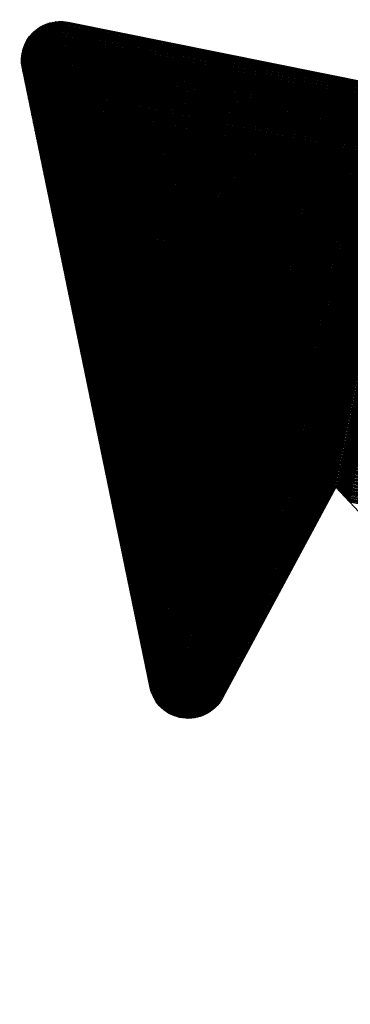
# Model space of a CAD drawing. Units: millimetres. Extents: x 548 to 1225, y 374 to 1478.
# Drawn here: x 602 to 618, y 536 to 584 of the extents above; entities that cross this region are included whole.
import ezdxf

# ---------------------------------------------------------------- set-up
doc = ezdxf.new("R2010")
doc.units = ezdxf.units.MM
for name, color, linetype in [('DIMENSION', 3, 'Continuous'), ('MAIN', 5, 'Continuous'), ('SUB', 7, 'Continuous')]:
    doc.layers.add(name, color=color, linetype=linetype)

# ---------------------------------------------------------------- blocks, each defined once
blk = doc.blocks.new('15')
at = {"layer": 'MAIN', "color": 5}
for p, q in [((37.671, 23.097), (14.882, 24.489)), ((28.649, 0.643), (38.838, 21.075)), ((24.026, 9.345), (2.45, -4.244)), ((24.026, 9.345), (26.035, 0.943))]:
    blk.add_line(p, q, dxfattribs=at)
for centre, start, end in [((37.586, 21.7), 333.4952, 86.5048), ((27.396, 1.268), 193.4428, 333.4952)]:
    blk.add_arc(centre, 1.4, start, end, dxfattribs=at)
blk = doc.blocks.new('155')
at = {"layer": 'SUB', "xscale": 1.4, "yscale": 1.4, "zscale": 1.4, "rotation": 14.99999999968887}
blk.add_blockref('15', (4.868, 4.868), dxfattribs=at)

msp = doc.modelspace()

# ---------------------------------------------------------------- linework, layer by layer
at = {"layer": 'DIMENSION', "color": 7}
for p, q in [((602.539, 578.757), (603.546, 583.776)), ((602.566, 578.626), (603.601, 583.783)), ((602.593, 578.494), (603.655, 583.788)), ((602.62, 578.363), (603.71, 583.791)), ((602.647, 578.231), (603.764, 583.793)), ((602.674, 578.099), (603.817, 583.794)), ((602.701, 577.968), (603.87, 583.793)), ((602.729, 577.836), (603.923, 583.79)), ((602.756, 577.705), (603.976, 583.786)), ((602.783, 577.573), (604.028, 583.78)), ((634.734, 577.521), (603.558, 583.778)), ((634.554, 577.611), (603.749, 583.793)), ((602.078, 580.993), (602.542, 583.306)), ((602.105, 580.862), (602.607, 583.363)), ((602.132, 580.73), (602.67, 583.413)), ((602.159, 580.599), (602.733, 583.458)), ((602.186, 580.467), (602.795, 583.5)), ((602.213, 580.336), (602.856, 583.537)), ((602.24, 580.204), (602.916, 583.571)), ((602.268, 580.073), (602.976, 583.601)), ((602.295, 579.941), (603.035, 583.629)), ((602.322, 579.81), (603.093, 583.654)), ((602.349, 579.678), (603.151, 583.677)), ((602.376, 579.546), (603.209, 583.697)), ((602.403, 579.415), (603.266, 583.715)), ((602.43, 579.283), (603.323, 583.731)), ((602.457, 579.152), (603.379, 583.745)), ((602.485, 579.02), (603.435, 583.757)), ((602.512, 578.889), (603.491, 583.767)), ((635.488, 576.728), (602.572, 583.333)), ((635.457, 576.787), (602.624, 583.377)), ((635.422, 576.848), (602.678, 583.419)), ((635.384, 576.909), (602.737, 583.461)), ((635.342, 576.971), (602.799, 583.502)), ((602.81, 577.442), (604.081, 583.773)), ((602.837, 577.31), (604.132, 583.765)), ((602.864, 577.179), (604.184, 583.755)), ((635.296, 577.034), (602.865, 583.542)), ((602.891, 577.047), (604.235, 583.744)), ((602.918, 576.915), (604.287, 583.734)), ((635.245, 577.098), (602.936, 583.581)), ((602.946, 576.784), (604.338, 583.724)), ((602.973, 576.652), (604.39, 583.713)), ((603, 576.521), (604.441, 583.703)), ((635.187, 577.163), (603.014, 583.619)), ((603.027, 576.389), (604.493, 583.693)), ((603.054, 576.258), (604.544, 583.682)), ((603.081, 576.126), (604.596, 583.672)), ((635.122, 577.229), (603.098, 583.656)), ((603.108, 575.995), (604.647, 583.662)), ((603.135, 575.863), (604.698, 583.651)), ((603.163, 575.732), (604.75, 583.641)), ((603.19, 575.6), (604.801, 583.631)), ((635.049, 577.297), (603.191, 583.691)), ((603.217, 575.468), (604.853, 583.62)), ((603.244, 575.337), (604.904, 583.61)), ((603.271, 575.205), (604.956, 583.6)), ((634.964, 577.368), (603.295, 583.723)), ((603.298, 575.074), (605.007, 583.589)), ((603.325, 574.942), (605.059, 583.579)), ((603.352, 574.811), (605.11, 583.569)), ((603.379, 574.679), (605.161, 583.558)), ((603.407, 574.548), (605.213, 583.548)), ((634.862, 577.442), (603.415, 583.753)), ((603.434, 574.416), (605.264, 583.538)), ((603.461, 574.285), (605.316, 583.527)), ((603.488, 574.153), (605.367, 583.517)), ((603.515, 574.021), (605.419, 583.507)), ((603.542, 573.89), (605.47, 583.496)), ((603.569, 573.758), (605.522, 583.486)), ((603.596, 573.627), (605.573, 583.476)), ((603.624, 573.495), (605.624, 583.465)), ((603.651, 573.364), (605.676, 583.455)), ((603.678, 573.232), (605.727, 583.445)), ((603.705, 573.101), (605.779, 583.434)), ((603.732, 572.969), (605.83, 583.424)), ((603.759, 572.837), (605.882, 583.414)), ((603.786, 572.706), (605.933, 583.403)), ((603.813, 572.574), (605.985, 583.393)), ((603.841, 572.443), (606.036, 583.383)), ((603.868, 572.311), (606.087, 583.372)), ((603.895, 572.18), (606.139, 583.362)), ((603.922, 572.048), (606.19, 583.352)), ((603.949, 571.917), (606.242, 583.341)), ((603.976, 571.785), (606.293, 583.331)), ((604.003, 571.654), (606.345, 583.321)), ((604.03, 571.522), (606.396, 583.31)), ((604.057, 571.39), (606.448, 583.3)), ((601.944, 581.662), (602.187, 582.87)), ((601.969, 581.52), (602.265, 582.991)), ((601.996, 581.388), (602.338, 583.089)), ((602.024, 581.257), (602.408, 583.172)), ((602.051, 581.125), (602.476, 583.243)), ((635.674, 576.102), (602.162, 582.827)), ((635.667, 576.157), (602.19, 582.875)), ((635.658, 576.212), (602.219, 582.923)), ((635.648, 576.267), (602.25, 582.97)), ((635.635, 576.323), (602.283, 583.017)), ((635.621, 576.38), (602.318, 583.063)), ((635.604, 576.437), (602.354, 583.109)), ((635.586, 576.494), (602.393, 583.155)), ((635.565, 576.552), (602.434, 583.2)), ((635.542, 576.61), (602.478, 583.245)), ((635.517, 576.668), (602.524, 583.29)), ((604.085, 571.259), (606.499, 583.29)), ((604.112, 571.127), (606.55, 583.279)), ((604.139, 570.996), (606.602, 583.269)), ((604.166, 570.864), (606.653, 583.259)), ((604.193, 570.733), (606.705, 583.248)), ((604.22, 570.601), (606.756, 583.238)), ((604.247, 570.47), (606.808, 583.228)), ((604.274, 570.338), (606.859, 583.217)), ((604.302, 570.206), (606.911, 583.207)), ((604.329, 570.075), (606.962, 583.197)), ((604.356, 569.943), (607.013, 583.186)), ((604.383, 569.812), (607.065, 583.176)), ((604.41, 569.68), (607.116, 583.166)), ((604.437, 569.549), (607.168, 583.155)), ((604.464, 569.417), (607.219, 583.145)), ((604.491, 569.286), (607.271, 583.135)), ((604.518, 569.154), (607.322, 583.124)), ((604.546, 569.023), (607.374, 583.114)), ((604.573, 568.891), (607.425, 583.104)), ((604.6, 568.759), (607.476, 583.093)), ((604.627, 568.628), (607.528, 583.083)), ((604.654, 568.496), (607.579, 583.073)), ((604.681, 568.365), (607.631, 583.062)), ((604.708, 568.233), (607.682, 583.052)), ((604.735, 568.102), (607.734, 583.042)), ((604.763, 567.97), (607.785, 583.031)), ((604.79, 567.839), (607.837, 583.021)), ((604.817, 567.707), (607.888, 583.011)), ((604.844, 567.576), (607.939, 583)), ((604.871, 567.444), (607.991, 582.99)), ((604.898, 567.312), (608.042, 582.98)), ((604.925, 567.181), (608.094, 582.969)), ((604.952, 567.049), (608.145, 582.959)), ((604.98, 566.918), (608.197, 582.949)), ((605.007, 566.786), (608.248, 582.938)), ((605.034, 566.655), (608.3, 582.928)), ((605.061, 566.523), (608.351, 582.918)), ((605.088, 566.392), (608.402, 582.907)), ((605.115, 566.26), (608.454, 582.897)), ((605.142, 566.128), (608.505, 582.887)), ((605.169, 565.997), (608.557, 582.876)), ((605.196, 565.865), (608.608, 582.866)), ((605.224, 565.734), (608.66, 582.856)), ((605.251, 565.602), (608.711, 582.845)), ((605.278, 565.471), (608.763, 582.835)), ((605.305, 565.339), (608.814, 582.825)), ((601.928, 581.848), (602.1, 582.704)), ((635.667, 575.621), (601.985, 582.381)), ((635.674, 575.673), (601.999, 582.432)), ((635.68, 575.726), (602.014, 582.482)), ((635.683, 575.779), (602.031, 582.532)), ((635.686, 575.832), (602.049, 582.582)), ((635.687, 575.885), (602.068, 582.632)), ((635.686, 575.939), (602.089, 582.681)), ((635.684, 575.993), (602.112, 582.73)), ((635.68, 576.047), (602.136, 582.779)), ((605.332, 565.208), (608.865, 582.814)), ((605.359, 565.076), (608.917, 582.804)), ((605.386, 564.945), (608.968, 582.794)), ((605.413, 564.813), (609.02, 582.783)), ((605.441, 564.681), (609.071, 582.773)), ((605.468, 564.55), (609.123, 582.762)), ((605.495, 564.418), (609.174, 582.752)), ((605.522, 564.287), (609.226, 582.742)), ((605.549, 564.155), (609.277, 582.731)), ((605.576, 564.024), (609.328, 582.721)), ((605.603, 563.892), (609.38, 582.711)), ((605.63, 563.761), (609.431, 582.7)), ((605.658, 563.629), (609.483, 582.69)), ((605.685, 563.498), (609.534, 582.68)), ((605.712, 563.366), (609.586, 582.669)), ((605.739, 563.234), (609.637, 582.659)), ((605.766, 563.103), (609.689, 582.649)), ((605.793, 562.971), (609.74, 582.638)), ((605.82, 562.84), (609.791, 582.628)), ((605.847, 562.708), (609.843, 582.618)), ((605.874, 562.577), (609.894, 582.607)), ((605.902, 562.445), (609.946, 582.597)), ((605.929, 562.314), (609.997, 582.587)), ((605.956, 562.182), (610.049, 582.576)), ((605.983, 562.05), (610.1, 582.566)), ((606.01, 561.919), (610.152, 582.556)), ((606.037, 561.787), (610.203, 582.545)), ((606.064, 561.656), (610.254, 582.535)), ((606.091, 561.524), (610.306, 582.525)), ((606.119, 561.393), (610.357, 582.514)), ((606.146, 561.261), (610.409, 582.504)), ((606.173, 561.13), (610.46, 582.494)), ((606.2, 560.998), (610.512, 582.483)), ((606.227, 560.867), (610.563, 582.473)), ((606.254, 560.735), (610.615, 582.463)), ((606.281, 560.603), (610.666, 582.452)), ((606.308, 560.472), (610.717, 582.442)), ((606.335, 560.34), (610.769, 582.432)), ((606.363, 560.209), (610.82, 582.421)), ((606.39, 560.077), (610.872, 582.411)), ((606.417, 559.946), (610.923, 582.401)), ((606.444, 559.814), (610.975, 582.39)), ((606.471, 559.683), (611.026, 582.38)), ((606.498, 559.551), (611.078, 582.37)), ((606.525, 559.419), (611.129, 582.359)), ((606.552, 559.288), (611.18, 582.349)), ((635.561, 575.214), (601.927, 581.964)), ((635.542, 575.165), (601.927, 581.911)), ((635.58, 575.264), (601.93, 582.017)), ((635.597, 575.314), (601.933, 582.07)), ((635.612, 575.365), (601.938, 582.123)), ((635.626, 575.416), (601.945, 582.175)), ((635.639, 575.467), (601.953, 582.227)), ((635.65, 575.518), (601.962, 582.278)), ((635.659, 575.569), (601.973, 582.33)), ((606.58, 559.156), (611.232, 582.339)), ((606.607, 559.025), (611.283, 582.328)), ((606.634, 558.893), (611.335, 582.318)), ((606.661, 558.762), (611.386, 582.308)), ((606.688, 558.63), (611.438, 582.297)), ((606.715, 558.499), (611.489, 582.287)), ((606.742, 558.367), (611.541, 582.277)), ((606.769, 558.236), (611.592, 582.266)), ((606.797, 558.104), (611.643, 582.256)), ((606.824, 557.972), (611.695, 582.246)), ((606.851, 557.841), (611.746, 582.235)), ((606.878, 557.709), (611.798, 582.225)), ((606.905, 557.578), (611.849, 582.215)), ((606.932, 557.446), (611.901, 582.204)), ((606.959, 557.315), (611.952, 582.194)), ((606.986, 557.183), (612.004, 582.184)), ((607.013, 557.052), (612.055, 582.173)), ((607.041, 556.92), (612.106, 582.163)), ((607.068, 556.789), (612.158, 582.153)), ((607.095, 556.657), (612.209, 582.142)), ((607.122, 556.525), (612.261, 582.132)), ((607.149, 556.394), (612.312, 582.122)), ((607.176, 556.262), (612.364, 582.111)), ((607.203, 556.131), (612.415, 582.101)), ((607.23, 555.999), (612.467, 582.091)), ((607.258, 555.868), (612.518, 582.08)), ((607.285, 555.736), (612.569, 582.07)), ((607.312, 555.605), (612.621, 582.06)), ((607.339, 555.473), (612.672, 582.049)), ((607.366, 555.341), (612.724, 582.039)), ((607.393, 555.21), (612.775, 582.029)), ((607.42, 555.078), (612.827, 582.018)), ((607.447, 554.947), (612.878, 582.008)), ((607.475, 554.815), (612.93, 581.998)), ((607.502, 554.684), (612.981, 581.987)), ((607.529, 554.552), (613.032, 581.977)), ((607.556, 554.421), (613.084, 581.967)), ((607.583, 554.289), (613.135, 581.956)), ((607.61, 554.158), (613.187, 581.946)), ((607.637, 554.026), (613.238, 581.936)), ((607.664, 553.894), (613.29, 581.925)), ((607.691, 553.763), (613.341, 581.915)), ((607.719, 553.631), (613.393, 581.905)), ((607.746, 553.5), (613.444, 581.894)), ((607.773, 553.368), (613.495, 581.884)), ((607.8, 553.237), (613.547, 581.874)), ((635.52, 575.116), (601.928, 581.857)), ((635.497, 575.067), (601.93, 581.803)), ((635.473, 575.018), (601.934, 581.749)), ((635.447, 574.97), (601.94, 581.694)), ((635.419, 574.922), (601.948, 581.639)), ((635.389, 574.874), (601.957, 581.584)), ((635.358, 574.827), (601.968, 581.528)), ((635.325, 574.78), (601.979, 581.472)), ((635.29, 574.734), (601.991, 581.416)), ((607.827, 553.105), (613.598, 581.863)), ((607.854, 552.974), (613.65, 581.853)), ((607.881, 552.842), (613.701, 581.843)), ((607.908, 552.711), (613.753, 581.832)), ((607.936, 552.579), (613.804, 581.822)), ((607.963, 552.447), (613.856, 581.812)), ((607.99, 552.316), (613.907, 581.801)), ((608.017, 552.184), (613.958, 581.791)), ((608.044, 552.053), (614.01, 581.781)), ((608.071, 551.921), (614.061, 581.77)), ((608.098, 551.79), (614.113, 581.76)), ((608.125, 551.658), (614.164, 581.75)), ((608.152, 551.527), (614.216, 581.739)), ((608.183, 551.411), (614.267, 581.729)), ((608.216, 551.31), (614.319, 581.718)), ((608.251, 551.219), (614.37, 581.708)), ((608.288, 551.136), (614.421, 581.698)), ((608.326, 551.06), (614.473, 581.687)), ((608.366, 550.989), (614.524, 581.677)), ((608.406, 550.924), (614.576, 581.667)), ((608.447, 550.863), (614.627, 581.656)), ((608.489, 550.805), (614.679, 581.646)), ((608.532, 550.751), (614.73, 581.636)), ((608.575, 550.7), (614.782, 581.625)), ((608.619, 550.652), (614.833, 581.615)), ((608.664, 550.607), (614.884, 581.605)), ((608.709, 550.564), (614.936, 581.594)), ((608.754, 550.523), (614.987, 581.584)), ((608.8, 550.485), (615.039, 581.574)), ((608.846, 550.448), (615.09, 581.563)), ((608.893, 550.414), (615.142, 581.553)), ((608.94, 550.382), (615.193, 581.543)), ((608.987, 550.351), (615.245, 581.532)), ((609.035, 550.322), (615.296, 581.522)), ((609.083, 550.295), (615.347, 581.512)), ((609.131, 550.269), (615.399, 581.501)), ((609.18, 550.245), (615.45, 581.491)), ((609.229, 550.223), (615.502, 581.481)), ((609.278, 550.202), (615.553, 581.47)), ((609.328, 550.183), (615.605, 581.46)), ((609.378, 550.165), (615.656, 581.45)), ((609.428, 550.149), (615.708, 581.439)), ((609.479, 550.134), (615.759, 581.429)), ((609.529, 550.12), (615.81, 581.419)), ((609.58, 550.108), (615.862, 581.408)), ((609.632, 550.098), (615.913, 581.398)), ((635.253, 574.688), (602.002, 581.361)), ((635.213, 574.642), (602.014, 581.305)), ((635.172, 574.597), (602.025, 581.249)), ((635.128, 574.552), (602.037, 581.193)), ((635.082, 574.508), (602.048, 581.137)), ((635.033, 574.464), (602.06, 581.081)), ((634.981, 574.421), (602.071, 581.026)), ((634.925, 574.379), (602.083, 580.97)), ((609.684, 550.089), (615.965, 581.388)), ((609.736, 550.081), (616.016, 581.377)), ((609.788, 550.075), (616.068, 581.367)), ((609.84, 550.07), (616.119, 581.357)), ((609.893, 550.067), (616.171, 581.346)), ((609.946, 550.065), (616.222, 581.336)), ((610, 550.065), (616.273, 581.326)), ((610.054, 550.066), (616.325, 581.315)), ((610.108, 550.069), (616.376, 581.305)), ((610.162, 550.073), (616.428, 581.295)), ((610.217, 550.079), (616.479, 581.284)), ((610.272, 550.087), (616.531, 581.274)), ((610.327, 550.097), (616.582, 581.264)), ((610.383, 550.108), (616.634, 581.253)), ((610.439, 550.121), (616.685, 581.243)), ((610.496, 550.136), (616.736, 581.233)), ((610.553, 550.153), (616.788, 581.222)), ((610.61, 550.173), (616.839, 581.212)), ((610.668, 550.194), (616.891, 581.202)), ((610.726, 550.218), (616.942, 581.191)), ((610.785, 550.245), (616.994, 581.181)), ((610.845, 550.274), (617.045, 581.171)), ((610.905, 550.307), (617.097, 581.16)), ((610.965, 550.342), (617.148, 581.15)), ((611.027, 550.382), (617.199, 581.14)), ((611.089, 550.425), (617.251, 581.129)), ((611.152, 550.473), (617.302, 581.119)), ((611.217, 550.527), (617.354, 581.109)), ((611.282, 550.587), (617.405, 581.098)), ((611.349, 550.655), (617.457, 581.088)), ((611.418, 550.732), (617.508, 581.078)), ((611.49, 550.823), (617.56, 581.067)), ((611.565, 550.932), (617.611, 581.057)), ((611.647, 551.074), (617.662, 581.047)), ((611.733, 551.232), (617.714, 581.036)), ((611.818, 551.391), (617.765, 581.026)), ((611.903, 551.549), (617.817, 581.016)), ((611.989, 551.707), (617.868, 581.005)), ((612.074, 551.866), (617.92, 580.995)), ((612.159, 552.024), (617.971, 580.985)), ((612.245, 552.183), (618.023, 580.974)), ((612.33, 552.341), (618.074, 580.964)), ((612.415, 552.5), (618.125, 580.954)), ((612.501, 552.658), (618.177, 580.943)), ((612.586, 552.817), (618.228, 580.933)), ((612.671, 552.975), (618.28, 580.923)), ((634.867, 574.337), (602.094, 580.914)), ((634.804, 574.296), (602.106, 580.858)), ((634.665, 574.217), (602.129, 580.746)), ((634.594, 574.178), (602.14, 580.691)), ((634.522, 574.139), (602.152, 580.635)), ((634.45, 574.099), (602.163, 580.579)), ((634.378, 574.06), (602.175, 580.523)), ((634.306, 574.021), (602.186, 580.467)), ((612.757, 553.134), (618.331, 580.912)), ((612.842, 553.292), (618.383, 580.902)), ((612.927, 553.451), (618.434, 580.892)), ((613.012, 553.609), (618.486, 580.881)), ((613.098, 553.767), (618.537, 580.871)), ((613.183, 553.926), (618.588, 580.861)), ((613.268, 554.084), (618.64, 580.85)), ((613.354, 554.243), (618.691, 580.84)), ((613.439, 554.401), (618.743, 580.83)), ((613.524, 554.56), (618.794, 580.819)), ((613.61, 554.718), (618.846, 580.809)), ((613.695, 554.877), (618.897, 580.799)), ((613.78, 555.035), (618.949, 580.788)), ((613.866, 555.194), (619, 580.778)), ((613.951, 555.352), (619.051, 580.768)), ((614.036, 555.511), (619.103, 580.757)), ((614.122, 555.669), (619.154, 580.747)), ((614.207, 555.827), (619.206, 580.737)), ((614.292, 555.986), (619.257, 580.726)), ((614.378, 556.144), (619.309, 580.716)), ((614.463, 556.303), (619.36, 580.705)), ((614.548, 556.461), (619.412, 580.695)), ((614.634, 556.62), (619.463, 580.685)), ((614.719, 556.778), (619.514, 580.674)), ((614.804, 556.937), (619.566, 580.664)), ((614.89, 557.095), (619.617, 580.654)), ((614.975, 557.254), (619.669, 580.643)), ((615.06, 557.412), (619.72, 580.633)), ((615.145, 557.571), (619.772, 580.623)), ((615.231, 557.729), (619.823, 580.612)), ((615.316, 557.888), (619.875, 580.602)), ((615.401, 558.046), (619.926, 580.592)), ((615.487, 558.204), (619.977, 580.581)), ((615.572, 558.363), (620.029, 580.571)), ((615.657, 558.521), (620.08, 580.561)), ((615.743, 558.68), (620.132, 580.55)), ((615.828, 558.838), (620.183, 580.54)), ((615.913, 558.997), (620.235, 580.53)), ((615.999, 559.155), (620.286, 580.519)), ((616.084, 559.314), (620.338, 580.509)), ((616.169, 559.472), (620.389, 580.499)), ((616.255, 559.631), (620.44, 580.488)), ((616.34, 559.789), (620.492, 580.478)), ((616.425, 559.948), (620.543, 580.468)), ((616.511, 560.106), (620.595, 580.457)), ((616.596, 560.264), (620.646, 580.447)), ((634.235, 573.982), (602.198, 580.411)), ((634.163, 573.943), (602.209, 580.356)), ((634.091, 573.904), (602.221, 580.3)), ((634.019, 573.865), (602.232, 580.244)), ((633.947, 573.826), (602.244, 580.188)), ((633.876, 573.787), (602.255, 580.132)), ((633.804, 573.747), (602.267, 580.076)), ((633.732, 573.708), (602.278, 580.021)), ((633.66, 573.669), (602.29, 579.965)), ((616.681, 560.423), (620.698, 580.437)), ((616.767, 560.581), (620.749, 580.426)), ((616.852, 560.74), (620.801, 580.416)), ((616.937, 560.898), (620.852, 580.406)), ((617.023, 561.057), (620.903, 580.395)), ((617.161, 561.211), (621.006, 580.375)), ((617.205, 561.164), (621.058, 580.364)), ((617.249, 561.117), (621.109, 580.354)), ((617.293, 561.069), (621.161, 580.344)), ((617.337, 561.022), (621.212, 580.333)), ((617.381, 560.975), (621.264, 580.323)), ((617.425, 560.927), (621.315, 580.313)), ((617.469, 560.88), (621.366, 580.302)), ((617.513, 560.833), (621.418, 580.292)), ((617.557, 560.786), (621.469, 580.282)), ((617.601, 560.738), (621.521, 580.271)), ((617.645, 560.691), (621.572, 580.261)), ((617.689, 560.644), (621.624, 580.251)), ((617.733, 560.596), (621.675, 580.24)), ((617.777, 560.549), (621.727, 580.23)), ((633.589, 573.63), (602.301, 579.909)), ((633.517, 573.591), (602.313, 579.853)), ((633.445, 573.552), (602.324, 579.797)), ((633.373, 573.513), (602.336, 579.741)), ((633.301, 573.474), (602.347, 579.686)), ((633.23, 573.435), (602.359, 579.63)), ((633.158, 573.395), (602.37, 579.574)), ((633.086, 573.356), (602.382, 579.518)), ((633.014, 573.317), (602.393, 579.462)), ((632.943, 573.278), (602.405, 579.406)), ((632.871, 573.239), (602.416, 579.351)), ((632.799, 573.2), (602.428, 579.295)), ((632.727, 573.161), (602.439, 579.239)), ((632.655, 573.122), (602.451, 579.183)), ((632.584, 573.083), (602.462, 579.127)), ((632.512, 573.043), (602.474, 579.072)), ((632.44, 573.004), (602.485, 579.016)), ((632.368, 572.965), (602.497, 578.96)), ((632.297, 572.926), (602.509, 578.904)), ((632.225, 572.887), (602.52, 578.848)), ((632.153, 572.848), (602.532, 578.792)), ((632.081, 572.809), (602.543, 578.737)), ((632.009, 572.77), (602.555, 578.681)), ((631.938, 572.731), (602.566, 578.625)), ((631.866, 572.691), (602.578, 578.569)), ((631.794, 572.652), (602.589, 578.513)), ((631.722, 572.613), (602.601, 578.457)), ((631.651, 572.574), (602.612, 578.402)), ((631.579, 572.535), (602.624, 578.346)), ((631.507, 572.496), (602.635, 578.29)), ((631.435, 572.457), (602.647, 578.234)), ((631.363, 572.418), (602.658, 578.178)), ((631.292, 572.378), (602.67, 578.122)), ((631.22, 572.339), (602.681, 578.067)), ((631.148, 572.3), (602.693, 578.011)), ((631.076, 572.261), (602.704, 577.955)), ((631.004, 572.222), (602.716, 577.899)), ((630.933, 572.183), (602.727, 577.843)), ((630.861, 572.144), (602.739, 577.787)), ((630.789, 572.105), (602.75, 577.732)), ((630.717, 572.066), (602.762, 577.676)), ((630.646, 572.026), (602.773, 577.62)), ((630.574, 571.987), (602.785, 577.564)), ((630.502, 571.948), (602.796, 577.508)), ((630.43, 571.909), (602.808, 577.452)), ((630.358, 571.87), (602.819, 577.397)), ((630.287, 571.831), (602.831, 577.341)), ((630.215, 571.792), (602.842, 577.285)), ((630.143, 571.753), (602.854, 577.229)), ((630.071, 571.714), (602.865, 577.173)), ((630, 571.674), (602.877, 577.118)), ((629.928, 571.635), (602.888, 577.062)), ((629.856, 571.596), (602.9, 577.006)), ((629.784, 571.557), (602.911, 576.95)), ((629.712, 571.518), (602.923, 576.894)), ((629.641, 571.479), (602.934, 576.838)), ((629.569, 571.44), (602.946, 576.783)), ((629.497, 571.401), (602.957, 576.727)), ((629.425, 571.362), (602.969, 576.671)), ((629.354, 571.322), (602.98, 576.615)), ((629.282, 571.283), (602.992, 576.559)), ((629.21, 571.244), (603.003, 576.503)), ((629.138, 571.205), (603.015, 576.448)), ((629.066, 571.166), (603.026, 576.392)), ((628.995, 571.127), (603.038, 576.336)), ((628.923, 571.088), (603.049, 576.28)), ((628.851, 571.049), (603.061, 576.224)), ((628.779, 571.009), (603.072, 576.168)), ((628.708, 570.97), (603.084, 576.113)), ((628.636, 570.931), (603.095, 576.057)), ((628.564, 570.892), (603.107, 576.001)), ((628.492, 570.853), (603.119, 575.945)), ((628.42, 570.814), (603.13, 575.889)), ((628.349, 570.775), (603.142, 575.833)), ((628.277, 570.736), (603.153, 575.778)), ((628.205, 570.697), (603.165, 575.722)), ((628.133, 570.657), (603.176, 575.666)), ((628.062, 570.618), (603.188, 575.61)), ((627.99, 570.579), (603.199, 575.554)), ((627.918, 570.54), (603.211, 575.498)), ((627.846, 570.501), (603.222, 575.443)), ((627.774, 570.462), (603.234, 575.387)), ((627.703, 570.423), (603.245, 575.331)), ((627.631, 570.384), (603.257, 575.275)), ((627.559, 570.345), (603.268, 575.219)), ((627.487, 570.305), (603.28, 575.164)), ((627.415, 570.266), (603.291, 575.108)), ((627.344, 570.227), (603.303, 575.052)), ((627.272, 570.188), (603.314, 574.996)), ((627.2, 570.149), (603.326, 574.94)), ((627.128, 570.11), (603.337, 574.884)), ((627.057, 570.071), (603.349, 574.829)), ((626.985, 570.032), (603.36, 574.773)), ((626.913, 569.993), (603.372, 574.717)), ((626.841, 569.953), (603.383, 574.661)), ((626.769, 569.914), (603.395, 574.605)), ((626.698, 569.875), (603.406, 574.549)), ((626.626, 569.836), (603.418, 574.494)), ((626.554, 569.797), (603.429, 574.438)), ((626.482, 569.758), (603.441, 574.382)), ((626.411, 569.719), (603.452, 574.326)), ((626.339, 569.68), (603.464, 574.27)), ((626.267, 569.641), (603.475, 574.214)), ((626.195, 569.601), (603.487, 574.159)), ((626.123, 569.562), (603.498, 574.103)), ((626.052, 569.523), (603.51, 574.047)), ((625.98, 569.484), (603.521, 573.991)), ((625.908, 569.445), (603.533, 573.935)), ((625.836, 569.406), (603.544, 573.879)), ((625.765, 569.367), (603.556, 573.824)), ((625.693, 569.328), (603.567, 573.768)), ((625.621, 569.288), (603.579, 573.712)), ((625.549, 569.249), (603.59, 573.656)), ((625.477, 569.21), (603.602, 573.6)), ((625.406, 569.171), (603.613, 573.544)), ((625.334, 569.132), (603.625, 573.489)), ((625.262, 569.093), (603.636, 573.433)), ((625.19, 569.054), (603.648, 573.377)), ((625.119, 569.015), (603.659, 573.321)), ((625.047, 568.976), (603.671, 573.265)), ((624.975, 568.936), (603.682, 573.21)), ((624.903, 568.897), (603.694, 573.154)), ((624.831, 568.858), (603.705, 573.098)), ((624.76, 568.819), (603.717, 573.042)), ((624.688, 568.78), (603.728, 572.986)), ((624.616, 568.741), (603.74, 572.93)), ((624.544, 568.702), (603.752, 572.875)), ((624.607, 568.636), (603.763, 572.819)), ((624.681, 568.567), (603.775, 572.763)), ((624.755, 568.499), (603.786, 572.707)), ((624.83, 568.43), (603.798, 572.651)), ((624.904, 568.362), (603.809, 572.595)), ((624.978, 568.294), (603.821, 572.54)), ((625.053, 568.225), (603.832, 572.484)), ((625.127, 568.157), (603.844, 572.428)), ((625.201, 568.088), (603.855, 572.372)), ((625.275, 568.02), (603.867, 572.316)), ((625.35, 567.951), (603.878, 572.26)), ((625.424, 567.883), (603.89, 572.205)), ((625.498, 567.815), (603.901, 572.149)), ((625.572, 567.746), (603.913, 572.093)), ((625.647, 567.678), (603.924, 572.037)), ((625.721, 567.609), (603.936, 571.981)), ((625.795, 567.541), (603.947, 571.925)), ((625.869, 567.472), (603.959, 571.87)), ((625.944, 567.404), (603.97, 571.814)), ((626.018, 567.336), (603.982, 571.758)), ((626.092, 567.267), (603.993, 571.702)), ((626.167, 567.199), (604.005, 571.646)), ((626.241, 567.13), (604.016, 571.59)), ((626.315, 567.062), (604.028, 571.535)), ((626.389, 566.994), (604.039, 571.479)), ((626.464, 566.925), (604.051, 571.423)), ((626.538, 566.857), (604.062, 571.367)), ((626.612, 566.788), (604.074, 571.311)), ((626.686, 566.72), (604.085, 571.256)), ((626.761, 566.651), (604.097, 571.2)), ((626.835, 566.583), (604.108, 571.144)), ((626.909, 566.515), (604.12, 571.088)), ((626.984, 566.446), (604.131, 571.032)), ((627.058, 566.378), (604.143, 570.976)), ((627.132, 566.309), (604.154, 570.921)), ((627.206, 566.241), (604.166, 570.865)), ((627.281, 566.172), (604.177, 570.809)), ((627.355, 566.104), (604.189, 570.753)), ((627.429, 566.036), (604.2, 570.697)), ((627.503, 565.967), (604.212, 570.641)), ((627.578, 565.899), (604.223, 570.586)), ((627.652, 565.83), (604.235, 570.53)), ((627.726, 565.762), (604.246, 570.474)), ((627.801, 565.693), (604.258, 570.418)), ((627.875, 565.625), (604.269, 570.362)), ((627.949, 565.557), (604.281, 570.306)), ((628.023, 565.488), (604.292, 570.251)), ((628.098, 565.42), (604.304, 570.195)), ((628.172, 565.351), (604.315, 570.139)), ((628.246, 565.283), (604.327, 570.083)), ((628.32, 565.214), (604.338, 570.027)), ((628.395, 565.146), (604.35, 569.971)), ((628.469, 565.078), (604.362, 569.916)), ((628.543, 565.009), (604.373, 569.86)), ((628.618, 564.941), (604.385, 569.804)), ((628.692, 564.872), (604.396, 569.748)), ((628.766, 564.804), (604.408, 569.692)), ((628.84, 564.736), (604.419, 569.636)), ((628.915, 564.667), (604.431, 569.581)), ((628.989, 564.599), (604.442, 569.525)), ((629.063, 564.53), (604.454, 569.469)), ((629.137, 564.462), (604.465, 569.413)), ((629.212, 564.393), (604.477, 569.357)), ((629.286, 564.325), (604.488, 569.301)), ((629.36, 564.257), (604.5, 569.246)), ((629.434, 564.188), (604.511, 569.19)), ((629.509, 564.12), (604.523, 569.134)), ((629.583, 564.051), (604.534, 569.078)), ((629.657, 563.983), (604.546, 569.022)), ((629.732, 563.914), (604.557, 568.967)), ((629.806, 563.846), (604.569, 568.911)), ((629.88, 563.778), (604.58, 568.855)), ((629.954, 563.709), (604.592, 568.799)), ((630.029, 563.641), (604.603, 568.743)), ((630.103, 563.572), (604.615, 568.687)), ((630.177, 563.504), (604.626, 568.632)), ((630.251, 563.435), (604.638, 568.576)), ((630.326, 563.367), (604.649, 568.52)), ((630.4, 563.299), (604.661, 568.464)), ((630.474, 563.23), (604.672, 568.408)), ((630.549, 563.162), (604.684, 568.352)), ((630.623, 563.093), (604.695, 568.297)), ((630.697, 563.025), (604.707, 568.241)), ((630.771, 562.957), (604.718, 568.185)), ((630.846, 562.888), (604.73, 568.129)), ((630.92, 562.82), (604.741, 568.073)), ((630.994, 562.751), (604.753, 568.017)), ((631.068, 562.683), (604.764, 567.962)), ((631.143, 562.614), (604.776, 567.906)), ((631.217, 562.546), (604.787, 567.85)), ((631.291, 562.478), (604.799, 567.794)), ((631.366, 562.409), (604.81, 567.738)), ((631.44, 562.341), (604.822, 567.682)), ((631.514, 562.272), (604.833, 567.627)), ((631.588, 562.204), (604.845, 567.571)), ((631.663, 562.135), (604.856, 567.515)), ((631.737, 562.067), (604.868, 567.459)), ((631.811, 561.999), (604.879, 567.403)), ((631.885, 561.93), (604.891, 567.347)), ((631.96, 561.862), (604.902, 567.292)), ((632.034, 561.793), (604.914, 567.236)), ((632.108, 561.725), (604.925, 567.18)), ((632.183, 561.656), (604.937, 567.124)), ((632.257, 561.588), (604.948, 567.068)), ((632.331, 561.52), (604.96, 567.013)), ((632.405, 561.451), (604.972, 566.957)), ((632.48, 561.383), (604.983, 566.901)), ((632.554, 561.314), (604.995, 566.845)), ((632.628, 561.246), (605.006, 566.789)), ((632.702, 561.177), (605.018, 566.733)), ((632.777, 561.109), (605.029, 566.678)), ((632.851, 561.041), (605.041, 566.622)), ((632.925, 560.972), (605.052, 566.566)), ((632.999, 560.904), (605.064, 566.51)), ((633.074, 560.835), (605.075, 566.454)), ((633.148, 560.767), (605.087, 566.398)), ((633.222, 560.699), (605.098, 566.343)), ((633.297, 560.63), (605.11, 566.287)), ((633.371, 560.562), (605.121, 566.231)), ((633.445, 560.493), (605.133, 566.175)), ((633.519, 560.425), (605.144, 566.119)), ((633.594, 560.356), (605.156, 566.063)), ((633.668, 560.288), (605.167, 566.008)), ((633.742, 560.22), (605.179, 565.952)), ((633.816, 560.151), (605.19, 565.896)), ((633.891, 560.083), (605.202, 565.84)), ((633.965, 560.014), (605.213, 565.784)), ((634.039, 559.946), (605.225, 565.728)), ((634.114, 559.877), (605.236, 565.673)), ((634.188, 559.809), (605.248, 565.617)), ((634.262, 559.741), (605.259, 565.561)), ((634.336, 559.672), (605.271, 565.505)), ((634.411, 559.604), (605.282, 565.449)), ((634.485, 559.535), (605.294, 565.393)), ((634.559, 559.467), (605.305, 565.338)), ((634.633, 559.398), (605.317, 565.282)), ((634.708, 559.33), (605.328, 565.226)), ((634.782, 559.262), (605.34, 565.17)), ((634.856, 559.193), (605.351, 565.114)), ((634.931, 559.125), (605.363, 565.059)), ((635.005, 559.056), (605.374, 565.003)), ((635.079, 558.988), (605.386, 564.947)), ((635.153, 558.919), (605.397, 564.891)), ((635.228, 558.851), (605.409, 564.835)), ((635.302, 558.783), (605.42, 564.779)), ((635.376, 558.714), (605.432, 564.724)), ((635.45, 558.646), (605.443, 564.668)), ((635.525, 558.577), (605.455, 564.612)), ((635.599, 558.509), (605.466, 564.556)), ((635.673, 558.441), (605.478, 564.5)), ((635.748, 558.372), (605.489, 564.444)), ((635.822, 558.304), (605.501, 564.389)), ((635.896, 558.235), (605.512, 564.333)), ((635.97, 558.167), (605.524, 564.277)), ((636.045, 558.098), (605.535, 564.221)), ((636.119, 558.03), (605.547, 564.165)), ((636.193, 557.962), (605.558, 564.109)), ((636.267, 557.893), (605.57, 564.054)), ((636.342, 557.825), (605.581, 563.998)), ((636.416, 557.756), (605.593, 563.942)), ((636.49, 557.688), (605.605, 563.886)), ((636.564, 557.619), (605.616, 563.83)), ((636.639, 557.551), (605.628, 563.774)), ((636.713, 557.483), (605.639, 563.719)), ((636.787, 557.414), (605.651, 563.663)), ((636.862, 557.346), (605.662, 563.607)), ((636.936, 557.277), (605.674, 563.551)), ((617.102, 561.204), (605.685, 563.495)), ((617.076, 561.156), (605.697, 563.439)), ((617.05, 561.108), (605.708, 563.384)), ((617.024, 561.059), (605.72, 563.328)), ((616.998, 561.011), (605.731, 563.272)), ((616.972, 560.963), (605.743, 563.216)), ((616.946, 560.914), (605.754, 563.16)), ((616.92, 560.866), (605.766, 563.105)), ((616.894, 560.818), (605.777, 563.049)), ((616.868, 560.769), (605.789, 562.993)), ((616.842, 560.721), (605.8, 562.937)), ((616.816, 560.673), (605.812, 562.881)), ((616.79, 560.625), (605.823, 562.825)), ((616.764, 560.576), (605.835, 562.77)), ((616.738, 560.528), (605.846, 562.714)), ((616.712, 560.48), (605.858, 562.658)), ((616.686, 560.431), (605.869, 562.602)), ((616.66, 560.383), (605.881, 562.546)), ((616.634, 560.335), (605.892, 562.49)), ((616.608, 560.286), (605.904, 562.435)), ((616.582, 560.238), (605.915, 562.379)), ((616.556, 560.19), (605.927, 562.323)), ((616.53, 560.142), (605.938, 562.267)), ((616.504, 560.093), (605.95, 562.211)), ((616.478, 560.045), (605.961, 562.155)), ((616.452, 559.997), (605.973, 562.1)), ((616.426, 559.948), (605.984, 562.044)), ((616.4, 559.9), (605.996, 561.988)), ((616.374, 559.852), (606.007, 561.932)), ((616.348, 559.803), (606.019, 561.876)), ((616.322, 559.755), (606.03, 561.82)), ((616.296, 559.707), (606.042, 561.765)), ((616.27, 559.659), (606.053, 561.709)), ((616.244, 559.61), (606.065, 561.653)), ((616.218, 559.562), (606.076, 561.597)), ((616.192, 559.514), (606.088, 561.541)), ((616.166, 559.465), (606.099, 561.485)), ((616.14, 559.417), (606.111, 561.43)), ((616.114, 559.369), (606.122, 561.374)), ((616.088, 559.32), (606.134, 561.318)), ((616.062, 559.272), (606.145, 561.262)), ((616.036, 559.224), (606.157, 561.206)), ((616.01, 559.176), (606.168, 561.15)), ((615.984, 559.127), (606.18, 561.095)), ((615.958, 559.079), (606.191, 561.039)), ((615.932, 559.031), (606.203, 560.983)), ((615.906, 558.982), (606.215, 560.927)), ((637.01, 557.209), (617.182, 561.188)), ((637.084, 557.14), (617.243, 561.122)), ((637.159, 557.072), (617.305, 561.056)), ((637.233, 557.004), (617.366, 560.991)), ((637.307, 556.935), (617.427, 560.925)), ((615.88, 558.934), (606.226, 560.871)), ((615.854, 558.886), (606.238, 560.816)), ((615.828, 558.837), (606.249, 560.76)), ((615.802, 558.789), (606.261, 560.704)), ((615.776, 558.741), (606.272, 560.648)), ((615.75, 558.693), (606.284, 560.592)), ((615.724, 558.644), (606.295, 560.536)), ((615.698, 558.596), (606.307, 560.481)), ((615.672, 558.548), (606.318, 560.425)), ((637.381, 556.867), (617.488, 560.859)), ((637.456, 556.798), (617.55, 560.793)), ((637.53, 556.73), (617.611, 560.727)), ((637.604, 556.662), (617.672, 560.662)), ((637.679, 556.593), (617.733, 560.596)), ((637.753, 556.525), (617.795, 560.53)), ((615.646, 558.499), (606.33, 560.369)), ((615.62, 558.451), (606.341, 560.313)), ((615.594, 558.403), (606.353, 560.257)), ((615.568, 558.354), (606.364, 560.201)), ((615.542, 558.306), (606.376, 560.146)), ((615.516, 558.258), (606.387, 560.09)), ((615.49, 558.21), (606.399, 560.034)), ((615.464, 558.161), (606.41, 559.978)), ((615.437, 558.113), (606.422, 559.922)), ((615.411, 558.065), (606.433, 559.866)), ((615.385, 558.016), (606.445, 559.811)), ((615.359, 557.968), (606.456, 559.755)), ((615.333, 557.92), (606.468, 559.699)), ((615.307, 557.871), (606.479, 559.643)), ((615.281, 557.823), (606.491, 559.587)), ((615.255, 557.775), (606.502, 559.531)), ((615.229, 557.727), (606.514, 559.476)), ((615.203, 557.678), (606.525, 559.42)), ((615.177, 557.63), (606.537, 559.364)), ((615.151, 557.582), (606.548, 559.308)), ((615.125, 557.533), (606.56, 559.252)), ((615.099, 557.485), (606.571, 559.196)), ((615.073, 557.437), (606.583, 559.141)), ((615.047, 557.388), (606.594, 559.085)), ((615.021, 557.34), (606.606, 559.029)), ((614.995, 557.292), (606.617, 558.973)), ((614.969, 557.244), (606.629, 558.917)), ((614.943, 557.195), (606.64, 558.862)), ((614.917, 557.147), (606.652, 558.806)), ((614.891, 557.099), (606.663, 558.75)), ((614.865, 557.05), (606.675, 558.694)), ((614.839, 557.002), (606.686, 558.638)), ((614.813, 556.954), (606.698, 558.582)), ((614.787, 556.905), (606.709, 558.527)), ((614.761, 556.857), (606.721, 558.471)), ((614.735, 556.809), (606.732, 558.415)), ((614.709, 556.761), (606.744, 558.359)), ((614.683, 556.712), (606.755, 558.303)), ((614.657, 556.664), (606.767, 558.247)), ((614.631, 556.616), (606.778, 558.192)), ((614.605, 556.567), (606.79, 558.136)), ((614.579, 556.519), (606.801, 558.08)), ((614.553, 556.471), (606.813, 558.024)), ((614.527, 556.422), (606.825, 557.968)), ((614.501, 556.374), (606.836, 557.912)), ((614.475, 556.326), (606.848, 557.857)), ((614.449, 556.278), (606.859, 557.801)), ((614.423, 556.229), (606.871, 557.745)), ((614.397, 556.181), (606.882, 557.689)), ((614.371, 556.133), (606.894, 557.633)), ((614.345, 556.084), (606.905, 557.577)), ((614.319, 556.036), (606.917, 557.522)), ((614.293, 555.988), (606.928, 557.466)), ((614.267, 555.939), (606.94, 557.41)), ((614.241, 555.891), (606.951, 557.354)), ((614.215, 555.843), (606.963, 557.298)), ((614.189, 555.795), (606.974, 557.242)), ((614.163, 555.746), (606.986, 557.187)), ((614.137, 555.698), (606.997, 557.131)), ((614.111, 555.65), (607.009, 557.075)), ((614.085, 555.601), (607.02, 557.019)), ((614.059, 555.553), (607.032, 556.963)), ((614.033, 555.505), (607.043, 556.908)), ((614.007, 555.456), (607.055, 556.852)), ((613.981, 555.408), (607.066, 556.796)), ((613.955, 555.36), (607.078, 556.74)), ((613.929, 555.312), (607.089, 556.684)), ((613.903, 555.263), (607.101, 556.628)), ((613.877, 555.215), (607.112, 556.573)), ((613.851, 555.167), (607.124, 556.517)), ((613.825, 555.118), (607.135, 556.461)), ((613.799, 555.07), (607.147, 556.405)), ((613.773, 555.022), (607.158, 556.349)), ((613.747, 554.973), (607.17, 556.293)), ((613.721, 554.925), (607.181, 556.238)), ((613.695, 554.877), (607.193, 556.182)), ((613.669, 554.829), (607.204, 556.126)), ((613.643, 554.78), (607.216, 556.07)), ((613.617, 554.732), (607.227, 556.014)), ((613.591, 554.684), (607.239, 555.958)), ((613.565, 554.635), (607.25, 555.903)), ((613.539, 554.587), (607.262, 555.847)), ((613.513, 554.539), (607.273, 555.791)), ((613.487, 554.49), (607.285, 555.735)), ((613.461, 554.442), (607.296, 555.679)), ((613.435, 554.394), (607.308, 555.623)), ((613.409, 554.346), (607.319, 555.568)), ((613.383, 554.297), (607.331, 555.512)), ((613.357, 554.249), (607.342, 555.456)), ((613.331, 554.201), (607.354, 555.4)), ((613.305, 554.152), (607.365, 555.344)), ((613.279, 554.104), (607.377, 555.288)), ((613.253, 554.056), (607.388, 555.233)), ((613.227, 554.007), (607.4, 555.177)), ((613.201, 553.959), (607.411, 555.121)), ((613.175, 553.911), (607.423, 555.065)), ((613.149, 553.863), (607.435, 555.009)), ((613.123, 553.814), (607.446, 554.954)), ((613.097, 553.766), (607.458, 554.898)), ((613.071, 553.718), (607.469, 554.842)), ((613.045, 553.669), (607.481, 554.786)), ((613.019, 553.621), (607.492, 554.73)), ((612.993, 553.573), (607.504, 554.674)), ((612.967, 553.524), (607.515, 554.619)), ((612.941, 553.476), (607.527, 554.563)), ((612.915, 553.428), (607.538, 554.507)), ((612.889, 553.38), (607.55, 554.451)), ((612.863, 553.331), (607.561, 554.395)), ((612.837, 553.283), (607.573, 554.339)), ((612.811, 553.235), (607.584, 554.284)), ((612.785, 553.186), (607.596, 554.228)), ((612.759, 553.138), (607.607, 554.172)), ((612.733, 553.09), (607.619, 554.116)), ((612.707, 553.041), (607.63, 554.06)), ((612.681, 552.993), (607.642, 554.004)), ((612.655, 552.945), (607.653, 553.949)), ((612.629, 552.897), (607.665, 553.893)), ((612.603, 552.848), (607.676, 553.837)), ((612.577, 552.8), (607.688, 553.781)), ((612.551, 552.752), (607.699, 553.725)), ((612.525, 552.703), (607.711, 553.669)), ((612.499, 552.655), (607.722, 553.614)), ((612.473, 552.607), (607.734, 553.558)), ((612.447, 552.558), (607.745, 553.502)), ((612.421, 552.51), (607.757, 553.446)), ((612.395, 552.462), (607.768, 553.39)), ((612.369, 552.414), (607.78, 553.334)), ((612.343, 552.365), (607.791, 553.279)), ((612.317, 552.317), (607.803, 553.223)), ((612.291, 552.269), (607.814, 553.167)), ((612.265, 552.22), (607.826, 553.111)), ((612.239, 552.172), (607.837, 553.055)), ((612.213, 552.124), (607.849, 553)), ((612.187, 552.075), (607.86, 552.944)), ((612.161, 552.027), (607.872, 552.888)), ((612.135, 551.979), (607.883, 552.832)), ((612.109, 551.931), (607.895, 552.776)), ((612.083, 551.882), (607.906, 552.72)), ((612.057, 551.834), (607.918, 552.665)), ((612.031, 551.786), (607.929, 552.609)), ((612.005, 551.737), (607.941, 552.553)), ((611.979, 551.689), (607.952, 552.497)), ((611.953, 551.641), (607.964, 552.441)), ((611.927, 551.592), (607.975, 552.385)), ((611.901, 551.544), (607.987, 552.33)), ((611.875, 551.496), (607.998, 552.274)), ((611.849, 551.448), (608.01, 552.218)), ((611.823, 551.399), (608.021, 552.162)), ((611.797, 551.351), (608.033, 552.106)), ((611.771, 551.303), (608.044, 552.05)), ((611.745, 551.254), (608.056, 551.995)), ((611.719, 551.206), (608.068, 551.939)), ((611.693, 551.158), (608.079, 551.883)), ((611.667, 551.109), (608.091, 551.827)), ((611.641, 551.061), (608.102, 551.771)), ((611.614, 551.013), (608.114, 551.715)), ((611.586, 550.965), (608.125, 551.66)), ((611.556, 550.918), (608.137, 551.604)), ((611.524, 550.87), (608.148, 551.548)), ((611.491, 550.824), (608.161, 551.492)), ((611.455, 550.777), (608.176, 551.435)), ((611.418, 550.731), (608.193, 551.378)), ((611.378, 550.686), (608.212, 551.321)), ((611.336, 550.641), (608.233, 551.263)), ((611.292, 550.596), (608.257, 551.205)), ((611.245, 550.552), (608.283, 551.146)), ((611.195, 550.508), (608.312, 551.087)), ((611.142, 550.465), (608.344, 551.027)), ((611.086, 550.423), (608.38, 550.966)), ((611.027, 550.382), (608.419, 550.905)), ((610.963, 550.341), (608.462, 550.843)), ((610.895, 550.301), (608.509, 550.78)), ((610.821, 550.262), (608.562, 550.716)), ((610.741, 550.225), (608.621, 550.65)), ((610.654, 550.189), (608.688, 550.583)), ((610.557, 550.155), (608.764, 550.514)), ((610.448, 550.123), (608.853, 550.443)), ((610.32, 550.095), (608.96, 550.368)), ((610.163, 550.073), (609.097, 550.287)), ((609.936, 550.065), (609.303, 550.192))]:
    msp.add_line(p, q, dxfattribs=at)

# ---------------------------------------------------------------- block references
at = {"layer": 'DIMENSION', "color": 7, "xscale": -0.9575069777068327, "yscale": 0.957506977706831, "zscale": 0.9575069777068235, "rotation": 0.1437624636324292}
msp.add_blockref('155', (649.718, 536.233), dxfattribs=at)

doc.saveas('drawing.dxf')
